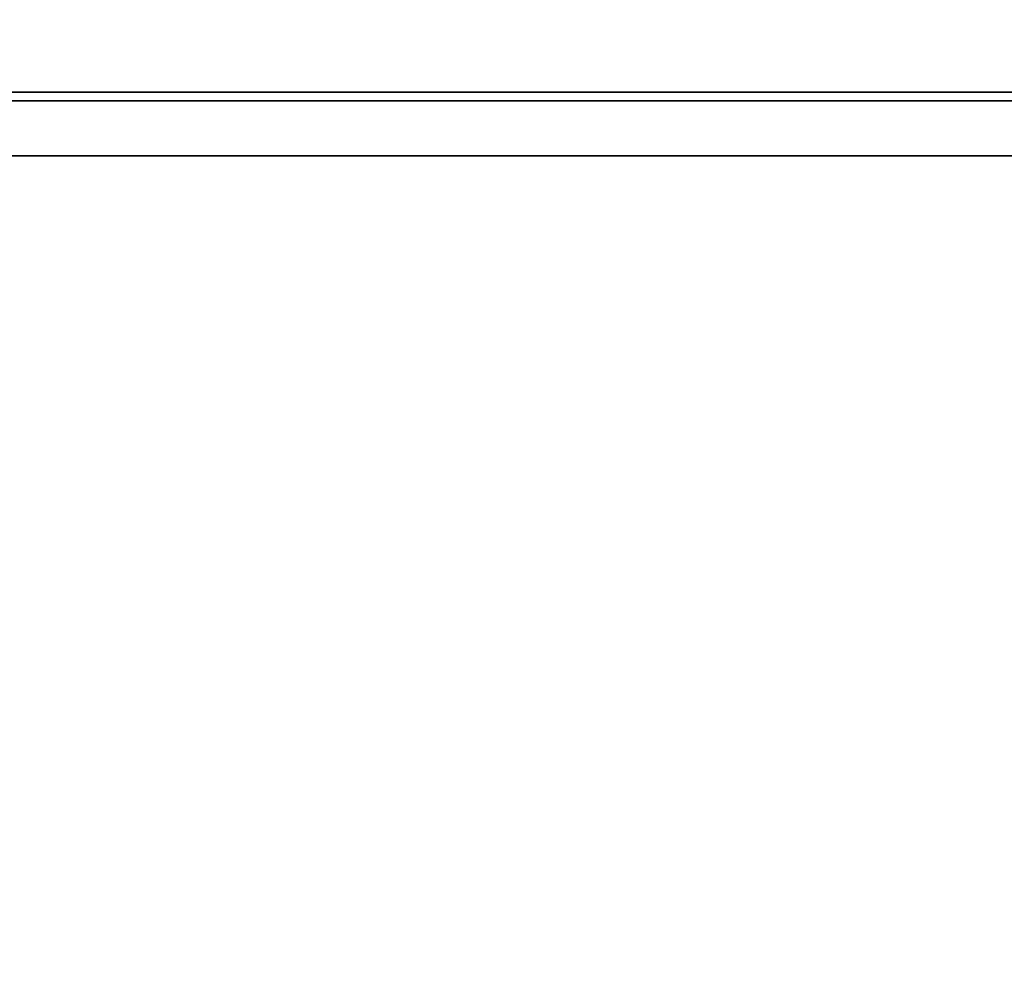
# Model space of a CAD drawing. Units: millimetres. Extents: x 100 to 8300, y -8 to 5931.
# Drawn here: x 5864 to 6038, y 2473 to 2642 of the extents above; entities that cross this region are included whole.
import ezdxf

# ---------------------------------------------------------------- set-up
doc = ezdxf.new("R2010")
doc.units = ezdxf.units.MM
doc.header["$LTSCALE"] = 20
doc.layers.add('Dimension (ISO)', color=7, linetype='Continuous', lineweight=25)
doc.layers.add('Visible Narrow (ISO)', color=7, linetype='Continuous', lineweight=35)
doc.styles.add('Tricel ISO CS', font='isocpeur.ttf')
doc.dimstyles.new('Tricel ISO- (cm)', dxfattribs={"dimscale": 20, "dimtxt": 4, "dimasz": 4, "dimexe": 4, "dimexo": 4, "dimgap": 1.2, "dimtad": 1, "dimdec": 0, "dimlfac": 0.1, "dimrnd": 1e-08, "dimzin": 0, "dimtxsty": 'Tricel ISO CS', "dimcen": 0.09, "dimdle": 14, "dimclrd": 7, "dimclre": 7, "dimclrt": 256, "dimadec": 0, "dimazin": 0, "dimtfac": 0.625, "dimtdec": 0, "dimtmove": 0, "dimatfit": 3, "dimfxl": 1, "dimtolj": 1, "dimtzin": 0, "dimlwd": -1, "dimlwe": -1, "dimarcsym": 0})

# ---------------------------------------------------------------- blocks, each defined once
blk = doc.blocks.new('*D12')
at = {"layer": 'Defpoints', "color": 0, "transparency": 16777216}
for p in [(5205.12, 3240.97), (6871.62, 3240.97), (6191.62, 1246.17)]:
    blk.add_point(p, dxfattribs=at)
at = {"layer": 'Dimension (ISO)', "color": 7, "transparency": 16777216}
for p, q in [((5285.12, 3240.97), (6951.62, 3240.97)), ((6871.62, 1326.17), (6871.62, 3160.97)), ((6271.62, 1246.17), (6951.62, 1246.17))]:
    blk.add_line(p, q, dxfattribs=at)
for points in [[(6858.29, 3160.97), (6884.95, 3160.97), (6871.62, 3240.97)], [(6858.29, 1326.17), (6884.95, 1326.17), (6871.62, 1246.17)]]:
    blk.add_solid(points, dxfattribs=at)
at = {"layer": 'Dimension (ISO)', "transparency": 16777216, "insert": (6807.62, 2175.57), "char_height": 80, "attachment_point": 4, "rotation": 90, "style": 'Tricel ISO CS'}
blk.add_mtext('\\A1;199', dxfattribs=at)

msp = doc.modelspace()

# ---------------------------------------------------------------- linework, layer by layer
at = {"layer": 'Visible Narrow (ISO)'}
for p, q in [((5664.76, 2628.95), (6211.72, 2628.95)), ((6204.54, 2627.42), (5664.74, 2627.42)), ((5657.89, 2617.64), (6196.62, 2617.64))]:
    msp.add_line(p, q, dxfattribs=at)

# ---------------------------------------------------------------- dimensions: what is measured, and where the dimension line sits
at = {"layer": 'Dimension (ISO)', "color": 7}
dim = msp.add_linear_dim(base=(6871.62, 3240.97), p1=(6191.62, 1246.17), p2=(5205.12, 3240.97), angle=90, dimstyle='Tricel ISO- (cm)', override={"dimgap": 1.2, "dimdec": 0, "dimlfac": 0.1, "dimtol": 0, "dimlim": 0, "dimtp": 0, "dimtm": 0, "dimtdec": 0, "dimtofl": 0, "dimatfit": 1}, dxfattribs=at)
dim.commit()
dim.dimension.update_dxf_attribs({"geometry": '*D12', "text_midpoint": (6871.62, 2243.57), "dimtype": 160})

doc.saveas('drawing.dxf')
